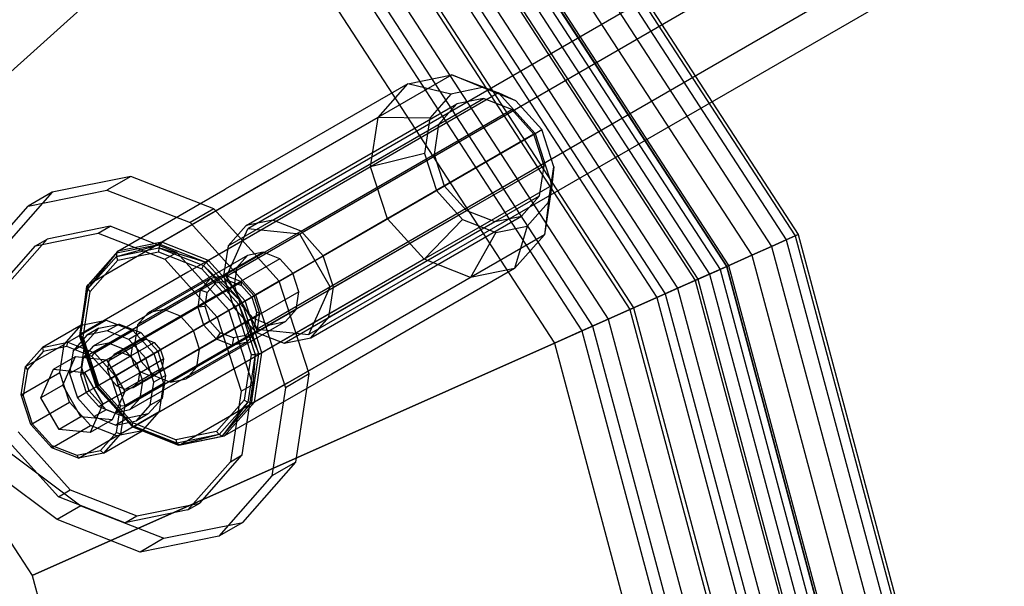
# Model space of a CAD drawing. Extents: x -3141 to 3141, y -1960 to 2928.
# Drawn here: x 944 to 1073, y 525 to 599 of the extents above; entities that cross this region are included whole.
import ezdxf

# ---------------------------------------------------------------- set-up
doc = ezdxf.new("R2010")
doc.units = 0

msp = doc.modelspace()

# ---------------------------------------------------------------- linework, layer by layer
at = {"color": 0}
for p, q in [((1201.55952, 703.055628, 761.826691), (974.040512, 571.600156, 413.12579)), ((1208.351333, 702.358081, 757.657194), (980.832325, 570.902609, 408.956293)), ((1198.767707, 696.824972, 765.996188), (971.248699, 565.3695, 417.295287)), ((1212.351333, 695.429877, 757.657194), (984.832325, 563.974406, 408.956293)), ((1202.767707, 689.896768, 765.996188), (975.248699, 558.441297, 417.295287)), ((1209.55952, 689.199221, 761.826691), (982.040512, 557.74375, 413.12579)), ((999.0446, 642.716047, 370.475206), (1045.831347, 570.670775, 370.475206)), ((999.0446, 642.716047, 239.524794), (1045.831347, 570.670775, 239.524794)), ((999.364827, 643.004381, 365), (1046.225001, 570.846041, 365)), ((999.364827, 643.004381, 245), (1046.225001, 570.846041, 245)), ((998.091804, 641.858145, 375.815595), (1044.660077, 570.149292, 375.815595)), ((998.091804, 641.858145, 234.184405), (1044.660077, 570.149292, 234.184405)), ((996.529899, 640.4518, 380.889667), (1042.740034, 569.294433, 380.889667)), ((996.529899, 640.4518, 229.110333), (1042.740034, 569.294433, 229.110333)), ((994.397346, 638.531641, 385.572484), (1040.118493, 568.127248, 385.572484)), ((994.397346, 638.531641, 224.427516), (1040.118493, 568.127248, 224.427516)), ((991.024076, 635.494335, 237.274575), (1035.971744, 566.280997, 237.274575)), ((991.024076, 635.494335, 372.725425), (1035.971744, 566.280997, 372.725425)), ((991.704645, 636.107122, 241.089138), (1036.808365, 566.653484, 241.089138)), ((991.704645, 636.107122, 368.910862), (1036.808365, 566.653484, 368.910862)), ((991.746654, 636.144947, 389.748737), (1036.860006, 566.676477, 389.748737)), ((991.746654, 636.144947, 220.251263), (1036.860006, 566.676477, 220.251263)), ((991.933379, 636.313075, 245), (1037.089546, 566.778674, 245)), ((991.933379, 636.313075, 365), (1037.089546, 566.778674, 365)), ((989.90843, 634.489803, 233.650238), (1034.600284, 565.670383, 233.650238)), ((989.90843, 634.489803, 376.349762), (1034.600284, 565.670383, 376.349762)), ((988.385178, 633.11826, 230.305369), (1032.727755, 564.83668, 230.305369)), ((988.385178, 633.11826, 379.694631), (1032.727755, 564.83668, 379.694631)), ((988.643093, 633.350488, 393.315595), (1033.044809, 564.977841, 393.315595)), ((988.643093, 633.350488, 216.684405), (1033.044809, 564.977841, 216.684405)), ((986.491827, 631.413479, 227.32233), (1030.400265, 563.800414, 227.32233)), ((986.491827, 631.413479, 382.67767), (1030.400265, 563.800414, 382.67767)), ((984.274997, 629.417437, 224.774575), (1027.675124, 562.587103, 224.774575)), ((984.274997, 629.417437, 385.225425), (1027.675124, 562.587103, 385.225425)), ((985.163082, 630.217072, 396.185228), (1028.766843, 563.073168, 396.185228)), ((985.163082, 630.217072, 213.814772), (1028.766843, 563.073168, 213.814772)), ((981.392311, 626.821855, 398.286978), (1024.131447, 561.009357, 398.286978)), ((981.392311, 626.821855, 211.713022), (1024.131447, 561.009357, 211.713022)), ((981.789275, 627.179283, 222.724837), (1024.619434, 561.226623, 222.724837)), ((981.789275, 627.179283, 387.275163), (1024.619434, 561.226623, 387.275163)), ((979.095868, 624.754128, 221.223587), (1021.308437, 559.752472, 221.223587)), ((979.095868, 624.754128, 388.776413), (1021.308437, 559.752472, 388.776413)), ((977.423629, 623.248438, 399.569092), (1019.25276, 558.837225, 399.569092)), ((977.423629, 623.248438, 210.430908), (1019.25276, 558.837225, 210.430908)), ((976.261095, 622.201687, 220.307791), (1017.82366, 558.200949, 220.307791)), ((976.261095, 622.201687, 389.692209), (1017.82366, 558.200949, 389.692209)), ((917.618896, 569.400014, 220), (973.354758, 619.58481, 220)), ((973.354758, 619.58481, 390), (917.618896, 569.400014, 390)), ((917.618896, 569.400014, 400), (973.354758, 619.58481, 400)), ((973.354758, 619.58481, 210), (917.618896, 569.400014, 210)), ((973.354758, 619.58481, 220), (1014.25091, 556.610258, 220)), ((973.354758, 619.58481, 390), (1014.25091, 556.610258, 390)), ((973.354758, 619.58481, 400), (1014.25091, 556.610258, 400)), ((973.354758, 619.58481, 210), (1014.25091, 556.610258, 210)), ((1000.802215, 591.813428, 445.662277), (976.827609, 577.971683, 408.925043)), ((995.022923, 590.64256, 449.874982), (1000.802215, 591.813428, 445.662277)), ((1000.802215, 591.813428, 445.662277), (1006.908595, 589.421852, 442.578363)), ((1004.799298, 590.121145, 452.456355), (1000.802215, 591.813428, 445.662277)), ((995.022923, 590.64256, 449.874982), (971.048316, 576.800814, 413.137748)), ((991.119274, 586.22298, 454.087687), (995.022923, 590.64256, 449.874982)), ((1000.671232, 589.284811, 455.46543), (995.022923, 590.64256, 449.874982)), ((1006.908595, 589.421852, 442.578363), (982.933989, 575.580107, 405.841129)), ((1000.671232, 589.284811, 455.46543), (997.882912, 586.127968, 458.474506)), ((1004.799298, 590.121145, 452.456355), (1000.671232, 589.284811, 455.46543)), ((1009.160999, 588.412877, 450.253559), (1004.799298, 590.121145, 452.456355)), ((1006.908595, 589.421852, 442.578363), (1011.705863, 584.108653, 441.449572)), ((1009.160999, 588.412877, 450.253559), (1006.908595, 589.421852, 442.578363)), ((973.798316, 572.037674, 413.137748), (1001.421232, 587.985773, 455.46543)), ((977.307172, 572.748559, 410.580035), (1004.930088, 588.696657, 452.907717)), ((1001.421232, 587.985773, 455.46543), (999.05116, 585.302456, 458.023144)), ((1004.930088, 588.696657, 452.907717), (1001.421232, 587.985773, 455.46543)), ((1008.637534, 587.244629, 451.03534), (1004.930088, 588.696657, 452.907717)), ((1012.587619, 584.617734, 449.44728), (1009.160999, 588.412877, 450.253559)), ((981.014617, 571.296531, 408.707658), (1008.637534, 587.244629, 451.03534)), ((1011.550161, 584.018758, 450.350003), (1008.637534, 587.244629, 451.03534)), ((991.119274, 586.22298, 454.087687), (967.144668, 572.381234, 417.350454)), ((971.428244, 569.354358, 415.695462), (999.05116, 585.302456, 458.023144)), ((990.13725, 579.738911, 457.171601), (991.119274, 586.22298, 454.087687)), ((997.882912, 586.127968, 458.474506), (991.119274, 586.22298, 454.087687)), ((997.882912, 586.127968, 458.474506), (997.181466, 581.49649, 460.677301)), ((999.05116, 585.302456, 458.023144), (998.454931, 581.3657, 459.895521)), ((1011.550161, 584.018758, 450.350003), (983.927244, 568.070659, 408.022321)), ((987.731257, 570.266907, 404.712338), (1011.705863, 584.108653, 441.449572)), ((1012.887534, 579.883413, 451.03534), (1011.550161, 584.018758, 450.350003)), ((1011.705863, 584.108653, 441.449572), (1012.587619, 584.617734, 449.44728)), ((1011.705863, 584.108653, 441.449572), (1013.908595, 577.297497, 442.578363)), ((1014.160999, 579.752623, 450.253559), (1012.587619, 584.617734, 449.44728)), ((970.832015, 565.417602, 417.567839), (998.454931, 581.3657, 459.895521)), ((997.181466, 581.49649, 460.677301), (990.13725, 579.738911, 457.171601)), ((997.181466, 581.49649, 460.677301), (998.754846, 576.631379, 461.483581)), ((998.454931, 581.3657, 459.895521), (999.792304, 577.230356, 460.580858)), ((990.13725, 579.738911, 457.171601), (966.162643, 565.897166, 420.434368)), ((985.264617, 563.935315, 408.707658), (1012.887534, 579.883413, 451.03534)), ((992.339982, 572.927755, 458.300392), (990.13725, 579.738911, 457.171601)), ((1012.291304, 575.946657, 452.907717), (1012.887534, 579.883413, 451.03534)), ((1013.459552, 575.121145, 452.456355), (1014.160999, 579.752623, 450.253559)), ((1014.160999, 579.752623, 450.253559), (1013.908595, 577.297497, 442.578363)), ((958.669307, 578.487983, 379.260089), (948.349142, 576.397146, 386.782777)), ((958.669307, 578.487983, 379.260089), (955.542185, 576.682538, 374.468276)), ((969.573558, 574.217311, 373.753099), (958.669307, 578.487983, 379.260089)), ((976.827609, 577.971683, 408.925043), (962.755557, 569.84718, 387.361885)), ((948.349142, 576.397146, 386.782777), (941.378341, 568.505039, 394.305464)), ((945.222019, 574.591701, 381.990964), (955.542185, 576.682538, 374.468276)), ((948.349142, 576.397146, 386.782777), (945.222019, 574.591701, 381.990964)), ((955.542185, 576.682538, 374.468276), (966.446435, 572.411866, 368.961286)), ((956.976264, 568.676311, 391.57459), (971.048316, 576.800814, 413.137748)), ((972.169388, 561.282258, 418.253176), (999.792304, 577.230356, 460.580858)), ((1013.908595, 577.297497, 442.578363), (989.933989, 563.455751, 405.841129)), ((998.754846, 576.631379, 461.483581), (992.339982, 572.927755, 458.300392)), ((998.754846, 576.631379, 461.483581), (1002.181466, 572.836236, 460.677301)), ((999.792304, 577.230356, 460.580858), (1002.704931, 574.004484, 459.895521)), ((1013.908595, 577.297497, 442.578363), (1012.926571, 570.813428, 445.662277)), ((982.933989, 575.580107, 405.841129), (968.861937, 567.455604, 384.27797)), ((984.668388, 559.998559, 410.580035), (1012.291304, 575.946657, 452.907717)), ((1009.921232, 573.263341, 455.46543), (1012.291304, 575.946657, 452.907717)), ((1010.671232, 571.964303, 455.46543), (1013.459552, 575.121145, 452.456355)), ((1013.459552, 575.121145, 452.456355), (1012.926571, 570.813428, 445.662277)), ((938.251219, 566.699594, 389.513651), (945.222019, 574.591701, 381.990964)), ((969.573558, 574.217311, 373.753099), (966.446435, 572.411866, 368.961286)), ((978.140108, 564.729455, 371.737401), (969.573558, 574.217311, 373.753099)), ((975.082015, 558.056386, 417.567839), (1002.704931, 574.004484, 459.895521)), ((1002.704931, 574.004484, 459.895521), (1006.412376, 572.552456, 458.023144)), ((967.144668, 572.381234, 417.350454), (953.072616, 564.256731, 395.787295)), ((966.446435, 572.411866, 368.961286), (975.012985, 562.924009, 366.945588)), ((992.339982, 572.927755, 458.300392), (968.365375, 559.08601, 421.563159)), ((977.307172, 572.748559, 410.580035), (973.798316, 572.037674, 413.137748)), ((981.014617, 571.296531, 408.707658), (977.307172, 572.748559, 410.580035)), ((978.78946, 556.604358, 415.695462), (1006.412376, 572.552456, 458.023144)), ((982.298316, 557.315243, 413.137748), (1009.921232, 573.263341, 455.46543)), ((997.13725, 567.614556, 457.171601), (992.339982, 572.927755, 458.300392)), ((1002.181466, 572.836236, 460.677301), (997.13725, 567.614556, 457.171601)), ((1002.181466, 572.836236, 460.677301), (1006.543166, 571.127968, 458.474506)), ((1006.412376, 572.552456, 458.023144), (1009.921232, 573.263341, 455.46543)), ((946.158458, 569.358851, 379.595057), (954.41459, 571.031521, 373.576907)), ((955.978152, 571.934243, 375.972813), (947.722019, 570.261574, 381.990964)), ((954.41459, 571.031521, 373.576907), (955.978152, 571.934243, 375.972813)), ((954.41459, 571.031521, 373.576907), (963.137991, 567.614983, 369.171315)), ((964.701552, 568.517706, 371.567222), (955.978152, 571.934243, 375.972813)), ((971.248699, 565.3695, 417.295287), (974.040512, 571.600156, 413.12579)), ((973.798316, 572.037674, 413.137748), (971.428244, 569.354358, 415.695462)), ((980.832325, 570.902609, 408.956293), (974.040512, 571.600156, 413.12579)), ((984.832325, 563.974406, 408.956293), (980.832325, 570.902609, 408.956293)), ((983.927244, 568.070659, 408.022321), (981.014617, 571.296531, 408.707658)), ((1006.543166, 571.127968, 458.474506), (1003.24363, 565.22298, 454.087687)), ((1006.543166, 571.127968, 458.474506), (1010.671232, 571.964303, 455.46543)), ((1010.671232, 571.964303, 455.46543), (1009.022923, 566.393848, 449.874982)), ((947.722019, 570.261574, 381.990964), (942.145379, 563.947888, 388.009114)), ((946.158458, 569.358851, 379.595057), (947.722019, 570.261574, 381.990964)), ((962.755557, 569.84718, 387.361885), (956.976264, 568.676311, 391.57459)), ((962.755557, 569.84718, 387.361885), (962.507057, 569.565008, 387.004303)), ((968.861937, 567.455604, 384.27797), (962.755557, 569.84718, 387.361885)), ((987.731257, 570.266907, 404.712338), (973.659205, 562.142404, 383.149179)), ((1012.926571, 570.813428, 445.662277), (988.951964, 556.971683, 408.925043)), ((1012.926571, 570.813428, 445.662277), (1009.022923, 566.393848, 449.874982)), ((1042.740034, 569.294433, 380.889667), (1044.660077, 570.149292, 375.815595)), ((1044.660077, 570.149292, 234.184405), (1042.740034, 569.294433, 229.110333)), ((1044.660077, 570.149292, 375.815595), (1045.831347, 570.670775, 370.475206)), ((1045.831347, 570.670775, 239.524794), (1044.660077, 570.149292, 234.184405)), ((1044.660077, 570.149292, 375.815595), (1066.789883, 487.559732, 375.815595)), ((1044.660077, 570.149292, 234.184405), (1066.789883, 487.559732, 234.184405)), ((1045.831347, 570.670775, 370.475206), (1046.225001, 570.846041, 365)), ((1046.225001, 570.846041, 245), (1045.831347, 570.670775, 239.524794)), ((1045.831347, 570.670775, 370.475206), (1068.064974, 487.693749, 370.475206)), ((1045.831347, 570.670775, 239.524794), (1068.064974, 487.693749, 239.524794)), ((1046.225001, 570.846041, 365), (1046.225001, 570.846041, 245)), ((1046.225001, 570.846041, 365), (1068.493521, 487.738791, 365)), ((1046.225001, 570.846041, 245), (1068.493521, 487.738791, 245)), ((917.618896, 569.400014, 210), (945.735001, 526.10501, 210)), ((917.618896, 569.400014, 220), (945.735001, 526.10501, 220)), ((917.618896, 569.400014, 390), (945.735001, 526.10501, 390)), ((917.618896, 569.400014, 400), (945.735001, 526.10501, 400)), ((940.581817, 563.045165, 385.613207), (946.158458, 569.358851, 379.595057)), ((956.785021, 568.405739, 391.175272), (952.920047, 564.029945, 395.346241)), ((953.024408, 563.71126, 394.939895), (956.785021, 568.405739, 391.175272)), ((956.976264, 568.676311, 391.57459), (953.072616, 564.256731, 395.787295)), ((956.783722, 567.96743, 390.882951), (962.507057, 569.565008, 387.004303)), ((956.783722, 567.96743, 390.882951), (962.34933, 569.095007, 386.826007)), ((956.785021, 568.405739, 391.175272), (956.783722, 567.96743, 390.882951)), ((962.507057, 569.565008, 387.004303), (956.785021, 568.405739, 391.175272)), ((956.785021, 568.405739, 391.175272), (956.976264, 568.676311, 391.57459)), ((956.972715, 567.478828, 390.775954), (962.324639, 568.563113, 386.874771)), ((962.34933, 569.095007, 386.826007), (962.324639, 568.563113, 386.874771)), ((962.324639, 568.563113, 386.874771), (967.979463, 566.34839, 384.018907)), ((962.507057, 569.565008, 387.004303), (962.34933, 569.095007, 386.826007)), ((962.34933, 569.095007, 386.826007), (968.229932, 566.791857, 383.856118)), ((968.55294, 567.197126, 383.950942), (962.34933, 569.095007, 386.826007)), ((968.55294, 567.197126, 383.950942), (962.507057, 569.565008, 387.004303)), ((976.048788, 568.52203, 409.237304), (963.01911, 560.999343, 389.271417)), ((963.137991, 567.614983, 369.171315), (964.701552, 568.517706, 371.567222)), ((971.554792, 560.927421, 369.954663), (964.701552, 568.517706, 371.567222)), ((971.428244, 569.354358, 415.695462), (970.832015, 565.417602, 417.567839)), ((976.048788, 568.52203, 409.237304), (973.984755, 568.103863, 410.741842)), ((978.229638, 567.667896, 408.135906), (976.048788, 568.52203, 409.237304)), ((1040.118493, 568.127248, 385.572484), (1042.740034, 569.294433, 380.889667)), ((1042.740034, 569.294433, 229.110333), (1040.118493, 568.127248, 224.427516)), ((1042.740034, 569.294433, 380.889667), (1064.699647, 487.340039, 380.889667)), ((1042.740034, 569.294433, 229.110333), (1064.699647, 487.340039, 229.110333)), ((953.024408, 563.71126, 394.939895), (956.783722, 567.96743, 390.882951)), ((953.357735, 563.386069, 394.677137), (956.972715, 567.478828, 390.775954)), ((956.972715, 567.478828, 390.775954), (956.783722, 567.96743, 390.882951)), ((973.984755, 568.103863, 410.741842), (960.955077, 560.581175, 390.775954)), ((963.137991, 567.614983, 369.171315), (969.991231, 560.024698, 367.558757)), ((978.229638, 567.667896, 408.135906), (965.19996, 560.145208, 388.170019)), ((968.55294, 567.197126, 383.950942), (968.229932, 566.791857, 383.856118)), ((968.55294, 567.197126, 383.950942), (968.861937, 567.455604, 384.27797)), ((973.302681, 561.936565, 382.833334), (968.55294, 567.197126, 383.950942)), ((973.659205, 562.142404, 383.149179), (968.861937, 567.455604, 384.27797)), ((973.984755, 568.103863, 410.741842), (972.590595, 566.525442, 412.246379)), ((997.13725, 567.614556, 457.171601), (973.162643, 553.77281, 420.434368)), ((979.942948, 565.770325, 407.732767), (978.229638, 567.667896, 408.135906)), ((985.264617, 563.935315, 408.707658), (983.927244, 568.070659, 408.022321)), ((1003.24363, 565.22298, 454.087687), (997.13725, 567.614556, 457.171601)), ((1036.860006, 566.676477, 389.748737), (1040.118493, 568.127248, 385.572484)), ((1040.118493, 568.127248, 224.427516), (1036.860006, 566.676477, 220.251263)), ((1040.118493, 568.127248, 385.572484), (1061.845734, 487.040081, 385.572484)), ((1040.118493, 568.127248, 224.427516), (1061.845734, 487.040081, 224.427516)), ((966.162643, 565.897166, 420.434368), (952.090591, 557.772663, 398.871209)), ((972.590595, 566.525442, 412.246379), (959.560917, 559.002754, 392.280492)), ((966.91327, 558.247637, 387.766879), (979.942948, 565.770325, 407.732767)), ((967.979463, 566.34839, 384.018907), (968.229932, 566.791857, 383.856118)), ((967.979463, 566.34839, 384.018907), (972.421981, 561.428093, 382.973589)), ((968.229932, 566.791857, 383.856118), (972.849826, 561.675109, 382.769063)), ((968.229932, 566.791857, 383.856118), (973.302681, 561.936565, 382.833334)), ((972.590595, 566.525442, 412.246379), (972.239872, 564.209703, 413.347777)), ((980.729638, 563.337769, 408.135906), (979.942948, 565.770325, 407.732767)), ((1009.022923, 566.393848, 449.874982), (985.048316, 552.552103, 413.137748)), ((1009.022923, 566.393848, 449.874982), (1003.24363, 565.22298, 454.087687)), ((1033.044809, 564.977841, 393.315595), (1036.860006, 566.676477, 389.748737)), ((1036.860006, 566.676477, 220.251263), (1033.044809, 564.977841, 216.684405)), ((1034.600284, 565.670383, 233.650238), (1035.971744, 566.280997, 237.274575)), ((1035.971744, 566.280997, 372.725425), (1034.600284, 565.670383, 376.349762)), ((1035.971744, 566.280997, 237.274575), (1036.808365, 566.653484, 241.089138)), ((1036.808365, 566.653484, 368.910862), (1035.971744, 566.280997, 372.725425)), ((1035.971744, 566.280997, 237.274575), (1057.331418, 486.565607, 237.274575)), ((1035.971744, 566.280997, 372.725425), (1057.331418, 486.565607, 372.725425)), ((1036.808365, 566.653484, 241.089138), (1037.089546, 566.778674, 245)), ((1037.089546, 566.778674, 365), (1036.808365, 566.653484, 368.910862)), ((1036.808365, 566.653484, 241.089138), (1058.242197, 486.661334, 241.089138)), ((1036.808365, 566.653484, 368.910862), (1058.242197, 486.661334, 368.910862)), ((1036.860006, 566.676477, 389.748737), (1058.298416, 486.667243, 389.748737)), ((1036.860006, 566.676477, 220.251263), (1058.298416, 486.667243, 220.251263)), ((1037.089546, 566.778674, 245), (1037.089546, 566.778674, 365)), ((1037.089546, 566.778674, 245), (1058.548302, 486.693507, 245)), ((1037.089546, 566.778674, 365), (1058.548302, 486.693507, 365)), ((969.133477, 565.072037, 403.154805), (953.758458, 556.195265, 379.595057)), ((955.73993, 556.596706, 378.150701), (971.114949, 565.473477, 401.710449)), ((957.833546, 555.776737, 377.093359), (973.208565, 564.653508, 400.653107)), ((969.133477, 565.072037, 403.154805), (967.795084, 563.556752, 404.599161)), ((968.700722, 563.251402, 404.74926), (969.808181, 564.50523, 403.554122)), ((971.114949, 565.473477, 401.710449), (969.133477, 565.072037, 403.154805)), ((969.808181, 564.50523, 403.554122), (969.133477, 565.072037, 403.154805)), ((969.808181, 564.50523, 403.554122), (971.447758, 564.837404, 402.358984)), ((970.832015, 565.417602, 417.567839), (972.169388, 561.282258, 418.253176)), ((973.208565, 564.653508, 400.653107), (971.114949, 565.473477, 401.710449)), ((971.114949, 565.473477, 401.710449), (971.447758, 564.837404, 402.358984)), ((971.248699, 565.3695, 417.295287), (975.248699, 558.441297, 417.295287)), ((971.447758, 564.837404, 402.358984), (973.180129, 564.158917, 401.484082)), ((973.180129, 564.158917, 401.484082), (973.208565, 564.653508, 400.653107)), ((974.853343, 562.83184, 400.266092), (973.208565, 564.653508, 400.653107)), ((978.140108, 564.729455, 371.737401), (975.012985, 562.924009, 366.945588)), ((982.073558, 552.566676, 373.753099), (978.140108, 564.729455, 371.737401)), ((1003.24363, 565.22298, 454.087687), (979.269023, 551.381234, 417.350454)), ((1028.766843, 563.073168, 396.185228), (1033.044809, 564.977841, 393.315595)), ((1033.044809, 564.977841, 216.684405), (1028.766843, 563.073168, 213.814772)), ((1030.400265, 563.800414, 227.32233), (1032.727755, 564.83668, 230.305369)), ((1032.727755, 564.83668, 379.694631), (1030.400265, 563.800414, 382.67767)), ((1032.727755, 564.83668, 230.305369), (1034.600284, 565.670383, 233.650238)), ((1034.600284, 565.670383, 376.349762), (1032.727755, 564.83668, 379.694631)), ((1032.727755, 564.83668, 230.305369), (1053.799883, 486.194428, 230.305369)), ((1032.727755, 564.83668, 379.694631), (1053.799883, 486.194428, 379.694631)), ((1033.044809, 564.977841, 393.315595), (1054.145041, 486.230705, 393.315595)), ((1033.044809, 564.977841, 216.684405), (1054.145041, 486.230705, 216.684405)), ((1034.600284, 565.670383, 233.650238), (1055.838392, 486.408684, 233.650238)), ((1034.600284, 565.670383, 376.349762), (1055.838392, 486.408684, 376.349762)), ((952.920047, 564.029945, 395.346241), (951.947752, 557.610116, 398.399602)), ((952.078693, 557.466935, 397.909784), (952.920047, 564.029945, 395.346241)), ((952.078693, 557.466935, 397.909784), (953.024408, 563.71126, 394.939895)), ((953.072616, 564.256731, 395.787295), (952.090591, 557.772663, 398.871209)), ((952.420064, 554.67998, 381.039413), (967.795084, 563.556752, 404.599161)), ((952.44833, 557.381486, 397.533001), (953.357735, 563.386069, 394.677137)), ((952.920047, 564.029945, 395.346241), (953.072616, 564.256731, 395.787295)), ((952.920047, 564.029945, 395.346241), (953.024408, 563.71126, 394.939895)), ((953.357735, 563.386069, 394.677137), (953.024408, 563.71126, 394.939895)), ((972.239872, 564.209703, 413.347777), (959.210194, 556.687015, 393.38189)), ((967.795084, 563.556752, 404.599161), (967.458389, 561.333643, 405.656503)), ((980.729638, 563.337769, 408.135906), (967.69996, 555.815081, 388.170019)), ((968.700722, 563.251402, 404.74926), (967.795084, 563.556752, 404.599161)), ((968.422123, 561.411881, 405.624162), (968.700722, 563.251402, 404.74926)), ((972.239872, 564.209703, 413.347777), (973.026561, 561.777147, 413.750917)), ((973.180129, 564.158917, 401.484082), (974.541107, 562.65157, 401.163846)), ((989.933989, 563.455751, 405.841129), (975.861937, 555.331248, 384.27797)), ((980.378915, 561.02203, 409.237304), (980.729638, 563.337769, 408.135906)), ((982.040512, 557.74375, 413.12579), (984.832325, 563.974406, 408.956293)), ((984.668388, 559.998559, 410.580035), (985.264617, 563.935315, 408.707658)), ((1027.675124, 562.587103, 224.774575), (1030.400265, 563.800414, 227.32233)), ((1030.400265, 563.800414, 382.67767), (1027.675124, 562.587103, 385.225425)), ((1030.400265, 563.800414, 227.32233), (1051.266084, 485.928115, 227.32233)), ((1030.400265, 563.800414, 382.67767), (1051.266084, 485.928115, 382.67767)), ((959.478323, 553.955068, 376.706345), (974.853343, 562.83184, 400.266092)), ((973.302681, 561.936565, 382.833334), (972.849826, 561.675109, 382.769063)), ((973.302681, 561.936565, 382.833334), (973.659205, 562.142404, 383.149179)), ((975.48359, 555.192888, 383.950942), (973.302681, 561.936565, 382.833334)), ((975.861937, 555.331248, 384.27797), (973.659205, 562.142404, 383.149179)), ((974.541107, 562.65157, 401.163846), (974.853343, 562.83184, 400.266092)), ((974.541107, 562.65157, 401.163846), (975.166018, 560.719256, 401.484082)), ((975.608565, 560.496586, 400.653107), (974.853343, 562.83184, 400.266092)), ((975.012985, 562.924009, 366.945588), (978.946435, 550.761231, 368.961286)), ((1024.131447, 561.009357, 398.286978), (1028.766843, 563.073168, 396.185228)), ((1028.766843, 563.073168, 213.814772), (1024.131447, 561.009357, 211.713022)), ((1024.619434, 561.226623, 222.724837), (1027.675124, 562.587103, 224.774575)), ((1027.675124, 562.587103, 385.225425), (1024.619434, 561.226623, 387.275163)), ((1027.675124, 562.587103, 224.774575), (1048.299388, 485.616302, 224.774575)), ((1027.675124, 562.587103, 385.225425), (1048.299388, 485.616302, 385.225425)), ((1028.766843, 563.073168, 396.185228), (1049.487877, 485.741218, 396.185228)), ((1028.766843, 563.073168, 213.814772), (1049.487877, 485.741218, 213.814772)), ((952.08337, 552.456871, 382.096755), (967.458389, 561.333643, 405.656503)), ((960.955077, 560.581175, 390.775954), (959.560917, 559.002754, 392.280492)), ((973.026561, 561.777147, 413.750917), (959.996884, 554.254459, 393.785029)), ((963.01911, 560.999343, 389.271417), (960.955077, 560.581175, 390.775954)), ((965.19996, 560.145208, 388.170019), (963.01911, 560.999343, 389.271417)), ((980.378915, 561.02203, 409.237304), (967.349237, 553.499343, 389.271417)), ((968.422123, 561.411881, 405.624162), (967.458389, 561.333643, 405.656503)), ((967.458389, 561.333643, 405.656503), (968.213612, 558.998389, 406.043517)), ((969.047035, 559.479566, 405.944399), (968.422123, 561.411881, 405.624162)), ((969.991231, 560.024698, 367.558757), (971.554792, 560.927421, 369.954663)), ((974.701552, 551.197198, 371.567222), (971.554792, 560.927421, 369.954663)), ((972.169388, 561.282258, 418.253176), (975.082015, 558.056386, 417.567839)), ((972.421981, 561.428093, 382.973589), (972.849826, 561.675109, 382.769063)), ((972.421981, 561.428093, 382.973589), (974.461825, 555.12061, 384.018907)), ((972.849826, 561.675109, 382.769063), (974.971113, 555.115789, 383.856118)), ((972.849826, 561.675109, 382.769063), (975.48359, 555.192888, 383.950942)), ((973.026561, 561.777147, 413.750917), (974.739872, 559.879576, 413.347777)), ((975.166018, 560.719256, 401.484082), (974.88742, 558.879735, 402.358984)), ((975.166018, 560.719256, 401.484082), (975.608565, 560.496586, 400.653107)), ((978.984755, 559.443609, 410.741842), (980.378915, 561.02203, 409.237304)), ((1019.25276, 558.837225, 399.569092), (1024.131447, 561.009357, 398.286978)), ((1024.131447, 561.009357, 211.713022), (1019.25276, 558.837225, 210.430908)), ((1021.308437, 559.752472, 221.223587), (1024.619434, 561.226623, 222.724837)), ((1024.619434, 561.226623, 387.275163), (1021.308437, 559.752472, 388.776413)), ((1024.131447, 561.009357, 398.286978), (1044.441601, 485.210833, 398.286978)), ((1024.131447, 561.009357, 211.713022), (1044.441601, 485.210833, 211.713022)), ((1024.619434, 561.226623, 222.724837), (1044.972842, 485.266668, 222.724837)), ((1024.619434, 561.226623, 387.275163), (1044.972842, 485.266668, 387.275163)), ((950.405396, 556.716811, 369.441032), (955.460911, 559.635614, 377.187797)), ((952.158458, 558.966546, 379.595057), (955.460911, 559.635614, 377.187797)), ((955.460911, 559.635614, 377.187797), (958.950271, 558.268999, 375.42556)), ((960.233546, 551.619815, 377.093359), (975.608565, 560.496586, 400.653107)), ((974.739872, 559.879576, 413.347777), (961.710194, 552.356888, 393.38189)), ((966.91327, 558.247637, 387.766879), (965.19996, 560.145208, 388.170019)), ((978.984755, 559.443609, 410.741842), (965.955077, 551.920921, 390.775954)), ((969.047035, 559.479566, 405.944399), (968.213612, 558.998389, 406.043517)), ((970.408013, 557.97222, 405.624162), (969.047035, 559.479566, 405.944399)), ((969.991231, 560.024698, 367.558757), (973.137991, 550.294475, 369.171315)), ((974.739872, 559.879576, 413.347777), (976.920722, 559.025442, 412.246379)), ((975.271871, 558.273477, 401.710449), (975.608565, 560.496586, 400.653107)), ((976.920722, 559.025442, 412.246379), (978.984755, 559.443609, 410.741842)), ((982.298316, 557.315243, 413.137748), (984.668388, 559.998559, 410.580035)), ((1017.82366, 558.200949, 220.307791), (1021.308437, 559.752472, 221.223587)), ((1021.308437, 559.752472, 388.776413), (1017.82366, 558.200949, 389.692209)), ((1021.308437, 559.752472, 221.223587), (1041.368359, 484.887822, 221.223587)), ((1021.308437, 559.752472, 388.776413), (1041.368359, 484.887822, 388.776413)), ((952.158458, 558.966546, 379.595057), (947.102943, 556.047743, 371.848293)), ((949.927802, 556.441072, 382.002317), (952.158458, 558.966546, 379.595057)), ((952.659611, 556.518283, 383.946862), (954.472019, 558.570231, 381.990964)), ((952.838592, 550.121618, 382.483769), (968.213612, 558.998389, 406.043517)), ((954.472019, 558.570231, 381.990964), (952.908458, 557.667508, 379.595057)), ((955.591701, 558.211126, 377.639158), (952.908458, 557.667508, 379.595057)), ((953.894756, 555.350196, 367.678796), (958.950271, 558.268999, 375.42556)), ((968.365375, 559.08601, 421.563159), (954.293323, 550.961507, 400)), ((954.472019, 558.570231, 381.990964), (957.155262, 559.113848, 380.035065)), ((957.155262, 559.113848, 380.035065), (955.591701, 558.211126, 377.639158)), ((958.426806, 557.100751, 376.207341), (955.591701, 558.211126, 377.639158)), ((957.155262, 559.113848, 380.035065), (959.990367, 558.003474, 378.603247)), ((959.990367, 558.003474, 378.603247), (958.426806, 557.100751, 376.207341)), ((958.950271, 558.268999, 375.42556), (961.691567, 555.232885, 374.780537)), ((959.560917, 559.002754, 392.280492), (959.210194, 556.687015, 393.38189)), ((959.896852, 549.396706, 378.150701), (975.271871, 558.273477, 401.710449)), ((959.990367, 558.003474, 378.603247), (962.21767, 555.536631, 378.079166)), ((976.920722, 559.025442, 412.246379), (963.891044, 551.502754, 392.280492)), ((967.69996, 555.815081, 388.170019), (966.91327, 558.247637, 387.766879)), ((968.213612, 558.998389, 406.043517), (969.858389, 557.176721, 405.656503)), ((970.408013, 557.97222, 405.624162), (969.858389, 557.176721, 405.656503)), ((972.140384, 557.293733, 404.74926), (970.408013, 557.97222, 405.624162)), ((974.88742, 558.879735, 402.358984), (973.77996, 557.625907, 403.554122)), ((973.933477, 556.758193, 403.154805), (975.271871, 558.273477, 401.710449)), ((974.88742, 558.879735, 402.358984), (975.271871, 558.273477, 401.710449)), ((975.082015, 558.056386, 417.567839), (978.78946, 556.604358, 415.695462)), ((975.248699, 558.441297, 417.295287), (982.040512, 557.74375, 413.12579)), ((1014.25091, 556.610258, 400), (1019.25276, 558.837225, 399.569092)), ((1019.25276, 558.837225, 210.430908), (1014.25091, 556.610258, 210)), ((1014.25091, 556.610258, 220), (1017.82366, 558.200949, 220.307791)), ((1017.82366, 558.200949, 389.692209), (1014.25091, 556.610258, 390)), ((1017.82366, 558.200949, 220.307791), (1037.574692, 484.489092, 220.307791)), ((1017.82366, 558.200949, 389.692209), (1037.574692, 484.489092, 389.692209)), ((1019.25276, 558.837225, 399.569092), (1039.130467, 484.65261, 399.569092)), ((1019.25276, 558.837225, 210.430908), (1039.130467, 484.65261, 210.430908)), ((947.102943, 556.047743, 371.848293), (950.405396, 556.716811, 369.441032)), ((950.292369, 556.154623, 369.350973), (950.405396, 556.716811, 369.441032)), ((950.405396, 556.716811, 369.441032), (953.894756, 555.350196, 367.678796)), ((952.908458, 557.667508, 379.595057), (951.09605, 555.61556, 381.550956)), ((951.947752, 557.610116, 398.399602), (952.090591, 557.772663, 398.871209)), ((951.947752, 557.610116, 398.399602), (954.128661, 550.866439, 399.51721)), ((951.947752, 557.610116, 398.399602), (952.078693, 557.466935, 397.909784)), ((954.199981, 550.907616, 398.996839), (951.947752, 557.610116, 398.399602)), ((952.44833, 557.381486, 397.533001), (952.078693, 557.466935, 397.909784)), ((954.199981, 550.907616, 398.996839), (952.078693, 557.466935, 397.909784)), ((952.090591, 557.772663, 398.871209), (954.293323, 550.961507, 400)), ((954.488173, 551.074004, 398.57832), (952.44833, 557.381486, 397.533001)), ((954.48337, 548.299949, 382.096755), (969.858389, 557.176721, 405.656503)), ((959.599142, 556.911574, 386.782777), (956.472019, 555.106129, 381.990964)), ((957.504036, 555.315213, 381.238695), (960.631158, 557.120658, 386.030508)), ((960.654109, 554.633908, 375.683259), (958.426806, 557.100751, 376.207341)), ((958.558458, 547.881421, 379.595057), (973.933477, 556.758193, 403.154805)), ((958.594461, 554.888146, 380.687996), (961.721583, 556.693591, 385.479809)), ((958.902062, 556.122363, 387.535045), (959.599142, 556.911574, 386.782777)), ((959.210194, 556.687015, 393.38189), (959.996884, 554.254459, 393.785029)), ((959.599142, 556.911574, 386.782777), (960.631158, 557.120658, 386.030508)), ((960.631158, 557.120658, 386.030508), (961.721583, 556.693591, 385.479809)), ((961.721583, 556.693591, 385.479809), (962.578238, 555.744805, 385.278239)), ((969.858389, 557.176721, 405.656503), (971.952005, 556.356752, 404.599161)), ((972.140384, 557.293733, 404.74926), (971.952005, 556.356752, 404.599161)), ((971.952005, 556.356752, 404.599161), (973.933477, 556.758193, 403.154805)), ((973.77996, 557.625907, 403.554122), (972.140384, 557.293733, 404.74926)), ((973.77996, 557.625907, 403.554122), (973.933477, 556.758193, 403.154805)), ((988.951964, 556.971683, 408.925043), (974.879913, 548.84718, 387.361885)), ((978.78946, 556.604358, 415.695462), (982.298316, 557.315243, 413.137748)), ((944.872287, 553.522269, 374.255553), (949.927802, 556.441072, 382.002317)), ((944.872287, 553.522269, 374.255553), (947.102943, 556.047743, 371.848293)), ((947.195053, 555.527115, 371.608702), (945.102958, 553.158514, 373.866431)), ((945.735001, 526.10501, 220), (1014.25091, 556.610258, 220)), ((1014.25091, 556.610258, 390), (945.735001, 526.10501, 390)), ((945.735001, 526.10501, 400), (1014.25091, 556.610258, 400)), ((1014.25091, 556.610258, 210), (945.735001, 526.10501, 210)), ((947.102943, 556.047743, 371.848293), (947.195053, 555.527115, 371.608702)), ((950.292369, 556.154623, 369.350973), (947.195053, 555.527115, 371.608702)), ((949.366645, 552.73589, 383.764554), (949.927802, 556.441072, 382.002317)), ((953.564982, 554.872897, 367.6982), (950.292369, 556.154623, 369.350973)), ((951.09605, 555.61556, 381.550956), (950.64011, 552.6051, 382.982773)), ((952.659611, 556.518283, 383.946862), (951.09605, 555.61556, 381.550956)), ((952.203671, 553.507823, 385.37868), (952.659611, 556.518283, 383.946862)), ((953.758458, 556.195265, 379.595057), (952.420064, 554.67998, 381.039413)), ((955.73993, 556.596706, 378.150701), (953.758458, 556.195265, 379.595057)), ((957.833546, 555.776737, 377.093359), (955.73993, 556.596706, 378.150701)), ((955.774939, 554.316918, 382.743232), (958.902062, 556.122363, 387.535045)), ((956.576986, 547.47998, 381.039413), (971.952005, 556.356752, 404.599161)), ((959.478323, 553.955068, 376.706345), (957.833546, 555.776737, 377.093359)), ((958.7267, 554.964494, 388.085744), (958.902062, 556.122363, 387.535045)), ((959.451116, 553.93936, 380.486426), (962.578238, 555.744805, 385.278239)), ((960.654109, 554.633908, 375.683259), (962.21767, 555.536631, 378.079166)), ((962.21767, 555.536631, 378.079166), (963.240367, 552.374309, 378.603247)), ((962.578238, 555.744805, 385.278239), (962.971583, 554.528527, 385.479809)), ((967.349237, 553.499343, 389.271417), (967.69996, 555.815081, 388.170019)), ((1014.25091, 556.610258, 220), (1033.685255, 484.080295, 220)), ((1014.25091, 556.610258, 390), (1033.685255, 484.080295, 390)), ((1014.25091, 556.610258, 400), (1033.685255, 484.080295, 400)), ((1014.25091, 556.610258, 210), (1033.685255, 484.080295, 210)), ((948.546587, 553.18619, 371.608702), (951.413116, 554.841181, 376.001197)), ((949.738028, 551.102787, 378.502895), (951.413116, 554.841181, 376.001197)), ((951.413116, 554.841181, 376.001197), (955.488204, 554.422653, 373.499499)), ((952.420064, 554.67998, 381.039413), (952.08337, 552.456871, 382.096755)), ((955.488204, 554.422653, 373.499499), (952.621675, 552.767662, 369.107004)), ((953.564982, 554.872897, 367.6982), (953.894756, 555.350196, 367.678796)), ((956.135998, 552.025376, 367.093243), (953.564982, 554.872897, 367.6982)), ((953.894756, 555.350196, 367.678796), (956.636052, 552.314082, 367.033772)), ((955.488204, 554.422653, 373.499499), (957.888204, 550.265731, 373.499499)), ((955.599578, 553.159049, 383.293931), (958.7267, 554.964494, 388.085744)), ((955.774939, 554.316918, 382.743232), (955.599578, 553.159049, 383.293931)), ((956.472019, 555.106129, 381.990964), (955.774939, 554.316918, 382.743232)), ((957.504036, 555.315213, 381.238695), (956.472019, 555.106129, 381.990964)), ((956.636052, 552.314082, 367.033772), (961.691567, 555.232885, 374.780537)), ((958.594461, 554.888146, 380.687996), (957.504036, 555.315213, 381.238695)), ((959.451116, 553.93936, 380.486426), (958.594461, 554.888146, 380.687996)), ((959.120045, 553.748216, 388.287314), (958.7267, 554.964494, 388.085744)), ((959.844461, 552.723082, 380.687996), (962.971583, 554.528527, 385.479809)), ((959.996884, 554.254459, 393.785029), (961.710194, 552.356888, 393.38189)), ((961.676806, 551.471586, 376.207341), (960.654109, 554.633908, 375.683259)), ((961.691567, 555.232885, 374.780537), (962.950271, 551.340796, 375.42556)), ((962.971583, 554.528527, 385.479809), (962.796222, 553.370658, 386.030508)), ((974.461825, 555.12061, 384.018907), (973.552419, 549.116028, 386.874771)), ((974.971113, 555.115789, 383.856118), (974.025398, 548.871464, 386.826007)), ((974.461825, 555.12061, 384.018907), (974.971113, 555.115789, 383.856118)), ((974.511295, 548.773059, 387.004303), (975.48359, 555.192888, 383.950942)), ((974.971113, 555.115789, 383.856118), (974.511295, 548.773059, 387.004303)), ((974.879913, 548.84718, 387.361885), (975.861937, 555.331248, 384.27797)), ((975.48359, 555.192888, 383.950942), (974.971113, 555.115789, 383.856118)), ((975.48359, 555.192888, 383.950942), (975.861937, 555.331248, 384.27797)), ((944.31113, 549.817087, 376.017789), (944.872287, 553.522269, 374.255553)), ((945.102958, 553.158514, 373.866431), (944.576658, 549.683486, 375.519204)), ((945.102958, 553.158514, 373.866431), (944.872287, 553.522269, 374.255553)), ((946.871499, 549.447796, 374.1104), (948.546587, 553.18619, 371.608702)), ((948.546587, 553.18619, 371.608702), (952.621675, 552.767662, 369.107004)), ((952.203671, 553.507823, 385.37868), (950.64011, 552.6051, 382.982773)), ((953.226368, 550.3455, 385.902761), (952.203671, 553.507823, 385.37868)), ((955.599578, 553.159049, 383.293931), (955.992923, 551.942771, 383.495501)), ((955.992923, 551.942771, 383.495501), (959.120045, 553.748216, 388.287314)), ((956.849578, 550.993986, 383.293931), (959.9767, 552.799431, 388.085744)), ((973.162643, 553.77281, 420.434368), (959.090591, 545.648307, 398.871209)), ((959.9767, 552.799431, 388.085744), (959.120045, 553.748216, 388.287314)), ((959.844461, 552.723082, 380.687996), (959.451116, 553.93936, 380.486426)), ((960.233546, 551.619815, 377.093359), (959.478323, 553.955068, 376.706345)), ((959.669099, 551.565213, 381.238695), (962.796222, 553.370658, 386.030508)), ((961.067125, 552.372363, 387.535045), (959.9767, 552.799431, 388.085744)), ((962.796222, 553.370658, 386.030508), (962.099142, 552.581447, 386.782777)), ((965.955077, 551.920921, 390.775954), (967.349237, 553.499343, 389.271417)), ((944.31113, 549.817087, 376.017789), (949.366645, 552.73589, 383.764554)), ((950.625349, 548.843801, 384.409577), (949.366645, 552.73589, 383.764554)), ((950.64011, 552.6051, 382.982773), (951.662807, 549.442778, 383.506855)), ((952.08337, 552.456871, 382.096755), (952.838592, 550.121618, 382.483769)), ((952.621675, 552.767662, 369.107004), (955.021675, 548.61074, 369.107004)), ((955.992923, 551.942771, 383.495501), (956.849578, 550.993986, 383.293931)), ((956.135998, 552.025376, 367.093243), (956.636052, 552.314082, 367.033772)), ((957.316516, 548.37505, 367.6982), (956.135998, 552.025376, 367.093243)), ((956.636052, 552.314082, 367.033772), (957.894756, 548.421993, 367.678796)), ((957.940003, 550.566918, 382.743232), (961.067125, 552.372363, 387.535045)), ((958.972019, 550.776002, 381.990964), (962.099142, 552.581447, 386.782777)), ((958.972019, 550.776002, 381.990964), (959.669099, 551.565213, 381.238695)), ((959.669099, 551.565213, 381.238695), (959.844461, 552.723082, 380.687996)), ((959.896852, 549.396706, 378.150701), (960.233546, 551.619815, 377.093359)), ((962.099142, 552.581447, 386.782777), (961.067125, 552.372363, 387.535045)), ((963.240367, 552.374309, 378.603247), (961.676806, 551.471586, 376.207341)), ((961.710194, 552.356888, 393.38189), (963.891044, 551.502754, 392.280492)), ((963.240367, 552.374309, 378.603247), (962.784427, 549.363848, 380.035065)), ((963.891044, 551.502754, 392.280492), (965.955077, 551.920921, 390.775954)), ((985.048316, 552.552103, 413.137748), (970.976264, 544.4276, 391.57459)), ((982.073558, 552.566676, 373.753099), (978.946435, 550.761231, 368.961286)), ((980.319942, 540.987983, 379.260089), (982.073558, 552.566676, 373.753099)), ((949.738028, 551.102787, 378.502895), (946.871499, 549.447796, 374.1104)), ((952.138028, 546.945866, 378.502895), (949.738028, 551.102787, 378.502895)), ((953.226368, 550.3455, 385.902761), (951.662807, 549.442778, 383.506855)), ((955.453671, 547.878657, 385.37868), (953.226368, 550.3455, 385.902761)), ((954.128661, 550.866439, 399.51721), (954.293323, 550.961507, 400)), ((954.128661, 550.866439, 399.51721), (954.199981, 550.907616, 398.996839)), ((954.128661, 550.866439, 399.51721), (958.878401, 545.605878, 398.399602)), ((958.819874, 545.790867, 397.909784), (954.128661, 550.866439, 399.51721)), ((954.488173, 551.074004, 398.57832), (954.199981, 550.907616, 398.996839)), ((958.819874, 545.790867, 397.909784), (954.199981, 550.907616, 398.996839)), ((954.293323, 550.961507, 400), (959.090591, 545.648307, 398.871209)), ((958.930692, 546.153706, 397.533001), (954.488173, 551.074004, 398.57832)), ((957.888204, 550.265731, 373.499499), (955.021675, 548.61074, 369.107004)), ((957.888204, 550.265731, 373.499499), (956.213116, 546.527337, 376.001197)), ((956.849578, 550.993986, 383.293931), (957.940003, 550.566918, 382.743232)), ((957.894756, 548.421993, 367.678796), (962.950271, 551.340796, 375.42556)), ((957.940003, 550.566918, 382.743232), (958.972019, 550.776002, 381.990964)), ((961.220866, 548.461126, 377.639158), (961.676806, 551.471586, 376.207341)), ((962.950271, 551.340796, 375.42556), (962.389114, 547.635614, 377.187797)), ((979.269023, 551.381234, 417.350454), (965.196972, 543.256731, 395.787295)), ((973.137991, 550.294475, 369.171315), (971.735098, 541.031521, 373.576907)), ((973.137991, 550.294475, 369.171315), (974.701552, 551.197198, 371.567222)), ((973.29866, 541.934243, 375.972813), (974.701552, 551.197198, 371.567222)), ((978.946435, 550.761231, 368.961286), (977.19282, 539.182538, 374.468276)), ((945.569834, 545.924998, 376.662813), (944.31113, 549.817087, 376.017789)), ((944.576658, 549.683486, 375.519204), (944.31113, 549.817087, 376.017789)), ((944.576658, 549.683486, 375.519204), (945.757176, 546.03316, 376.124161)), ((949.271499, 545.290874, 374.1104), (946.871499, 549.447796, 374.1104)), ((951.662807, 549.442778, 383.506855), (953.89011, 546.975935, 382.982773)), ((952.838592, 550.121618, 382.483769), (954.48337, 548.299949, 382.096755)), ((958.558458, 547.881421, 379.595057), (959.896852, 549.396706, 378.150701)), ((962.784427, 549.363848, 380.035065), (960.972019, 547.3119, 381.990964)), ((962.784427, 549.363848, 380.035065), (961.220866, 548.461126, 377.639158)), ((973.552419, 549.116028, 386.874771), (969.937439, 545.023268, 390.775954)), ((973.552419, 549.116028, 386.874771), (974.025398, 548.871464, 386.826007)), ((945.569834, 545.924998, 376.662813), (950.625349, 548.843801, 384.409577)), ((953.366645, 545.807687, 383.764554), (950.625349, 548.843801, 384.409577)), ((955.021675, 548.61074, 369.107004), (953.346587, 544.872346, 371.608702)), ((955.453671, 547.878657, 385.37868), (953.89011, 546.975935, 382.982773)), ((954.48337, 548.299949, 382.096755), (956.576986, 547.47998, 381.039413)), ((958.288776, 546.768283, 383.946862), (955.453671, 547.878657, 385.37868)), ((956.576986, 547.47998, 381.039413), (958.558458, 547.881421, 379.595057)), ((956.790216, 544.900021, 369.350973), (957.316516, 548.37505, 367.6982)), ((957.316516, 548.37505, 367.6982), (957.894756, 548.421993, 367.678796)), ((957.894756, 548.421993, 367.678796), (957.333599, 544.716811, 369.441032)), ((957.333599, 544.716811, 369.441032), (962.389114, 547.635614, 377.187797)), ((959.408458, 546.409178, 379.595057), (961.220866, 548.461126, 377.639158)), ((962.389114, 547.635614, 377.187797), (960.158458, 545.11014, 379.595057)), ((974.025398, 548.871464, 386.826007), (970.266084, 544.615294, 390.882951)), ((974.025398, 548.871464, 386.826007), (970.64632, 544.397265, 391.175272)), ((970.64632, 544.397265, 391.175272), (974.511295, 548.773059, 387.004303)), ((970.976264, 544.4276, 391.57459), (974.879913, 548.84718, 387.361885)), ((974.511295, 548.773059, 387.004303), (974.025398, 548.871464, 386.826007)), ((974.511295, 548.773059, 387.004303), (974.879913, 548.84718, 387.361885)), ((952.138028, 546.945866, 378.502895), (949.271499, 545.290874, 374.1104)), ((956.213116, 546.527337, 376.001197), (952.138028, 546.945866, 378.502895)), ((956.213116, 546.527337, 376.001197), (953.346587, 544.872346, 371.608702)), ((953.89011, 546.975935, 382.982773), (956.725215, 545.86556, 381.550956)), ((958.288776, 546.768283, 383.946862), (956.725215, 545.86556, 381.550956)), ((956.725215, 545.86556, 381.550956), (959.408458, 546.409178, 379.595057)), ((960.972019, 547.3119, 381.990964), (958.288776, 546.768283, 383.946862)), ((960.972019, 547.3119, 381.990964), (959.408458, 546.409178, 379.595057)), ((945.757176, 546.03316, 376.124161), (945.569834, 545.924998, 376.662813)), ((948.31113, 542.888884, 376.017789), (945.569834, 545.924998, 376.662813)), ((945.757176, 546.03316, 376.124161), (948.328192, 543.185639, 375.519204)), ((948.31113, 542.888884, 376.017789), (953.366645, 545.807687, 383.764554)), ((953.346587, 544.872346, 371.608702), (949.271499, 545.290874, 374.1104)), ((956.856005, 544.441072, 382.002317), (953.366645, 545.807687, 383.764554)), ((955.102943, 542.191337, 371.848293), (960.158458, 545.11014, 379.595057)), ((960.158458, 545.11014, 379.595057), (956.856005, 544.441072, 382.002317)), ((958.930692, 546.153706, 397.533001), (958.819874, 545.790867, 397.909784)), ((964.700476, 543.487717, 394.939895), (958.819874, 545.790867, 397.909784)), ((958.878401, 545.605878, 398.399602), (958.819874, 545.790867, 397.909784)), ((958.878401, 545.605878, 398.399602), (959.090591, 545.648307, 398.871209)), ((958.878401, 545.605878, 398.399602), (964.924284, 543.237996, 395.346241)), ((964.700476, 543.487717, 394.939895), (958.878401, 545.605878, 398.399602)), ((964.585515, 543.938983, 394.677137), (958.930692, 546.153706, 397.533001)), ((959.090591, 545.648307, 398.871209), (965.196972, 543.256731, 395.787295)), ((949.178925, 536.461703, 390.018799), (942.325685, 544.051988, 391.631357)), ((943.889246, 544.95471, 394.027264), (950.742487, 537.364425, 392.414706)), ((951.80049, 541.522269, 374.255553), (956.856005, 544.441072, 382.002317)), ((954.698121, 542.531421, 371.608702), (956.790216, 544.900021, 369.350973)), ((957.333599, 544.716811, 369.441032), (955.102943, 542.191337, 371.848293)), ((956.790216, 544.900021, 369.350973), (957.333599, 544.716811, 369.441032)), ((969.937439, 545.023268, 390.775954), (964.585515, 543.938983, 394.677137)), ((964.585515, 543.938983, 394.677137), (964.700476, 543.487717, 394.939895)), ((970.266084, 544.615294, 390.882951), (964.700476, 543.487717, 394.939895)), ((970.266084, 544.615294, 390.882951), (964.924284, 543.237996, 395.346241)), ((964.924284, 543.237996, 395.346241), (970.64632, 544.397265, 391.175272)), ((965.196972, 543.256731, 395.787295), (970.976264, 544.4276, 391.57459)), ((969.937439, 545.023268, 390.775954), (970.266084, 544.615294, 390.882951)), ((970.64632, 544.397265, 391.175272), (970.266084, 544.615294, 390.882951)), ((970.64632, 544.397265, 391.175272), (970.976264, 544.4276, 391.57459)), ((941.227374, 543.417878, 399.871271), (952.124726, 535.27571, 399.812454)), ((948.328192, 543.185639, 375.519204), (948.31113, 542.888884, 376.017789)), ((951.80049, 541.522269, 374.255553), (948.31113, 542.888884, 376.017789)), ((948.328192, 543.185639, 375.519204), (951.600805, 541.903913, 373.866431)), ((951.600805, 541.903913, 373.866431), (954.698121, 542.531421, 371.608702)), ((954.698121, 542.531421, 371.608702), (955.102943, 542.191337, 371.848293)), ((964.924284, 543.237996, 395.346241), (964.700476, 543.487717, 394.939895)), ((964.924284, 543.237996, 395.346241), (965.196972, 543.256731, 395.787295)), ((948.997603, 533.470265, 395.020641), (938.100251, 541.612433, 395.079458)), ((951.600805, 541.903913, 373.866431), (951.80049, 541.522269, 374.255553)), ((955.102943, 542.191337, 371.848293), (951.80049, 541.522269, 374.255553)), ((967.722019, 535.620557, 381.990964), (973.29866, 541.934243, 375.972813)), ((971.735098, 541.031521, 373.576907), (973.29866, 541.934243, 375.972813)), ((971.735098, 541.031521, 373.576907), (966.158458, 534.717835, 379.595057)), ((973.349142, 533.095876, 386.782777), (980.319942, 540.987983, 379.260089)), ((980.319942, 540.987983, 379.260089), (977.19282, 539.182538, 374.468276)), ((977.19282, 539.182538, 374.468276), (970.222019, 531.29043, 381.990964)), ((949.178925, 536.461703, 390.018799), (950.742487, 537.364425, 392.414706)), ((950.742487, 537.364425, 392.414706), (959.465887, 533.947888, 388.009114)), ((957.902325, 533.045165, 385.613207), (949.178925, 536.461703, 390.018799)), ((952.124726, 535.27571, 399.812454), (948.997603, 533.470265, 395.020641)), ((952.124726, 535.27571, 399.812454), (963.028976, 531.005039, 394.305464)), ((966.158458, 534.717835, 379.595057), (957.902325, 533.045165, 385.613207)), ((959.465887, 533.947888, 388.009114), (967.722019, 535.620557, 381.990964)), ((966.158458, 534.717835, 379.595057), (967.722019, 535.620557, 381.990964)), ((959.901854, 529.199594, 389.513651), (948.997603, 533.470265, 395.020641)), ((957.902325, 533.045165, 385.613207), (959.465887, 533.947888, 388.009114)), ((963.028976, 531.005039, 394.305464), (973.349142, 533.095876, 386.782777)), ((973.349142, 533.095876, 386.782777), (970.222019, 531.29043, 381.990964)), ((970.222019, 531.29043, 381.990964), (959.901854, 529.199594, 389.513651)), ((963.028976, 531.005039, 394.305464), (959.901854, 529.199594, 389.513651)), ((945.735001, 526.10501, 210), (945.735001, 526.10501, 220)), ((945.735001, 526.10501, 390), (945.735001, 526.10501, 400)), ((945.735001, 526.10501, 210), (959.096113, 476.24066, 210)), ((945.735001, 526.10501, 220), (959.096113, 476.24066, 220)), ((945.735001, 526.10501, 390), (959.096113, 476.24066, 390)), ((945.735001, 526.10501, 400), (959.096113, 476.24066, 400))]:
    msp.add_line(p, q, dxfattribs=at)

doc.saveas('drawing.dxf')
